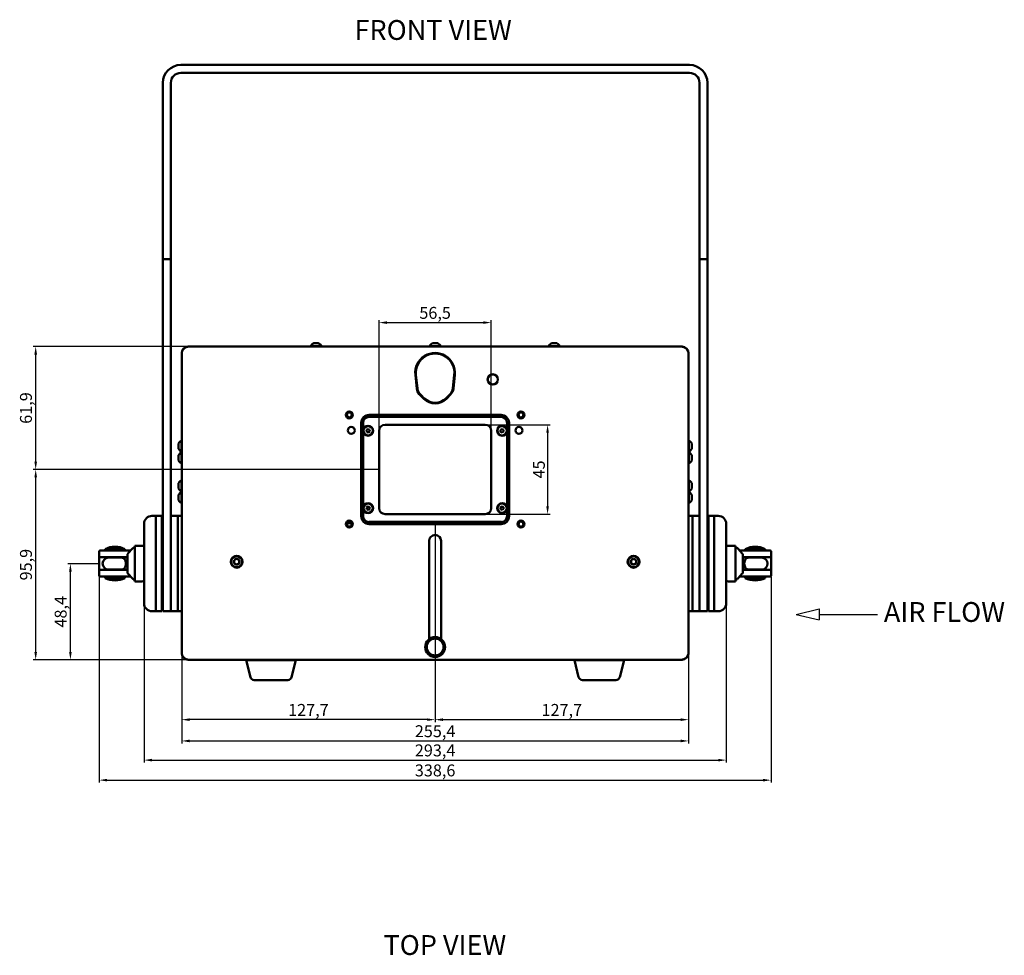
# Model space of a CAD drawing. Units: millimetres. Extents: x 141 to 1402, y -264 to 781.
# Drawn here: x 184 to 681, y 295 to 766 of the extents above; entities that cross this region are included whole.
import ezdxf

# ---------------------------------------------------------------- set-up
doc = ezdxf.new("R2010")
doc.units = ezdxf.units.MM
for name, color, linetype in [('00-00-0000_-_SPO', 7, 'Continuous'), ('38-20-2404_-_OTO', 7, 'Continuous'), ('99-10-0751_-_SKE', 7, 'Continuous'), ('99-13-1124_-_SPO', 7, 'Continuous'), ('99-13-1125_-_VRC', 7, 'Continuous'), ('99-13-1126_-_IZO', 7, 'Continuous'), ('99-17-1614_-_KRY', 7, 'Continuous'), ('99-17-1667_-_ARE', 7, 'Continuous'), ('99-17-1669_-_PRI', 7, 'Continuous'), ('99-17-1679_-_POD', 7, 'Continuous'), ('99-18-2077_-_RYC', 7, 'Continuous'), ('99-20-2403_-_1_-', 7, 'Continuous'), ('DIN_125A_-_KOV_-', 7, 'Continuous'), ('DIN_562_-_KOV_-_', 7, 'Continuous'), ('DIN_7991_-_KOV_-', 7, 'Continuous'), ('DIN_912_-_KOV_-_', 7, 'Continuous'), ('ISO_7386_-_KOV_-', 7, 'Continuous'), ('KRYTKA_OTVORU_NA', 7, 'Continuous'), ('LED_DIODA_L-483H', 7, 'Continuous'), ('NOZICKA_-_SOS_-_', 7, 'Continuous'), ('VRCHNY_KRYT_-_CL', 7, 'Continuous')]:
    doc.layers.add(name, color=color, linetype=linetype)
doc.dimstyles.new('ISO-25', dxfattribs={"dimtxt": 6, "dimasz": 4, "dimexe": 1.25, "dimexo": 0.625, "dimtad": 1, "dimtxsty": 'Standard', "dimcen": 2.5, "dimadec": 0, "dimazin": 0, "dimtfac": 1, "dimtmove": 0, "dimatfit": 3, "dimfxl": 0, "dimarcsym": 0})

# ---------------------------------------------------------------- blocks, each defined once
blk = doc.blocks.new('*D216')
at = {"color": 0, "lineweight": -2}
for p, q in [((393.73, 507.34), (393.73, 412.16)), ((266.03, 446.69), (266.03, 412.16)), ((389.73, 413.41), (270.03, 413.41))]:
    blk.add_line(p, q, dxfattribs=at)
at = {"color": 0}
for points in [[(270.03, 414.08), (270.03, 412.74), (266.03, 413.41)], [(389.73, 412.74), (389.73, 414.08), (393.73, 413.41)]]:
    blk.add_solid(points, dxfattribs=at)
at = {"layer": 'Defpoints', "color": 0}
for p in [(393.73, 507.97), (266.03, 447.32), (266.03, 413.41)]:
    blk.add_point(p, dxfattribs=at)
at = {"color": 0, "insert": (329.88, 417.54), "char_height": 6, "attachment_point": 5}
blk.add_mtext('127,7', dxfattribs=at)
blk = doc.blocks.new('*D217')
at = {"color": 0, "lineweight": -2}
for p, q in [((393.73, 512.38), (393.73, 412.16)), ((521.43, 446.69), (521.43, 412.16)), ((397.73, 413.41), (517.43, 413.41))]:
    blk.add_line(p, q, dxfattribs=at)
at = {"color": 0}
for points in [[(397.73, 414.08), (397.73, 412.74), (393.73, 413.41)], [(517.43, 412.74), (517.43, 414.08), (521.43, 413.41)]]:
    blk.add_solid(points, dxfattribs=at)
at = {"layer": 'Defpoints', "color": 0}
for p in [(393.73, 513), (521.43, 447.32), (521.43, 413.41)]:
    blk.add_point(p, dxfattribs=at)
at = {"color": 0, "insert": (457.58, 417.54), "char_height": 6, "attachment_point": 5}
blk.add_mtext('127,7', dxfattribs=at)
blk = doc.blocks.new('*D218')
at = {"color": 0, "lineweight": -2}
for p, q in [((266.03, 446.69), (266.03, 401.44)), ((521.43, 446.69), (521.43, 401.44)), ((270.03, 402.69), (517.43, 402.69))]:
    blk.add_line(p, q, dxfattribs=at)
at = {"color": 0}
for points in [[(270.03, 403.36), (270.03, 402.02), (266.03, 402.69)], [(517.43, 402.02), (517.43, 403.36), (521.43, 402.69)]]:
    blk.add_solid(points, dxfattribs=at)
at = {"layer": 'Defpoints', "color": 0}
for p in [(266.03, 447.32), (521.43, 447.32), (521.43, 402.69)]:
    blk.add_point(p, dxfattribs=at)
at = {"color": 0, "insert": (393.73, 406.82), "char_height": 6, "attachment_point": 5}
blk.add_mtext('255,4', dxfattribs=at)
blk = doc.blocks.new('*D219')
at = {"color": 0, "lineweight": -2}
for p, q in [((247.03, 471.44), (247.03, 391.78)), ((540.43, 471.44), (540.43, 391.78)), ((251.03, 393.03), (536.43, 393.03))]:
    blk.add_line(p, q, dxfattribs=at)
at = {"color": 0}
for points in [[(251.03, 393.69), (251.03, 392.36), (247.03, 393.03)], [(536.43, 392.36), (536.43, 393.69), (540.43, 393.03)]]:
    blk.add_solid(points, dxfattribs=at)
at = {"layer": 'Defpoints', "color": 0}
for p in [(247.03, 472.07), (540.43, 472.07), (540.43, 393.03)]:
    blk.add_point(p, dxfattribs=at)
at = {"color": 0, "insert": (393.73, 397.15), "char_height": 6, "attachment_point": 5}
blk.add_mtext('293,4', dxfattribs=at)
blk = doc.blocks.new('*D220')
at = {"color": 0, "lineweight": -2}
for p, q in [((224.43, 485.44), (224.43, 381.68)), ((563.03, 485.44), (563.03, 381.68)), ((228.43, 382.93), (559.03, 382.93))]:
    blk.add_line(p, q, dxfattribs=at)
at = {"color": 0}
for points in [[(228.43, 383.6), (228.43, 382.27), (224.43, 382.93)], [(559.03, 382.27), (559.03, 383.6), (563.03, 382.93)]]:
    blk.add_solid(points, dxfattribs=at)
at = {"layer": 'Defpoints', "color": 0}
for p in [(224.43, 486.07), (563.03, 486.07), (563.03, 382.93)]:
    blk.add_point(p, dxfattribs=at)
at = {"color": 0, "insert": (393.73, 387.06), "char_height": 6, "attachment_point": 5}
blk.add_mtext('338,6', dxfattribs=at)
blk = doc.blocks.new('*D221')
at = {"color": 0, "lineweight": -2}
for p, q in [((223.91, 491.97), (208.69, 491.97)), ((209.94, 447.57), (209.94, 487.97)), ((269.16, 443.57), (208.69, 443.57))]:
    blk.add_line(p, q, dxfattribs=at)
at = {"color": 0}
for points in [[(210.61, 487.97), (209.27, 487.97), (209.94, 491.97)], [(209.27, 447.57), (210.61, 447.57), (209.94, 443.57)]]:
    blk.add_solid(points, dxfattribs=at)
at = {"layer": 'Defpoints', "color": 0}
for p in [(209.94, 491.97), (224.53, 491.97), (269.78, 443.57)]:
    blk.add_point(p, dxfattribs=at)
at = {"color": 0, "insert": (205.81, 467.77), "char_height": 6, "attachment_point": 5, "rotation": 90}
blk.add_mtext('48,4', dxfattribs=at)
blk = doc.blocks.new('*D222')
at = {"color": 0, "lineweight": -2}
for p, q in [((364.86, 539.47), (191.2, 539.47)), ((192.45, 447.57), (192.45, 535.47)), ((269.16, 443.57), (191.2, 443.57))]:
    blk.add_line(p, q, dxfattribs=at)
at = {"color": 0}
for points in [[(193.11, 535.47), (191.78, 535.47), (192.45, 539.47)], [(191.78, 447.57), (193.11, 447.57), (192.45, 443.57)]]:
    blk.add_solid(points, dxfattribs=at)
at = {"layer": 'Defpoints', "color": 0}
for p in [(192.45, 539.47), (365.48, 539.47), (269.78, 443.57)]:
    blk.add_point(p, dxfattribs=at)
at = {"color": 0, "insert": (188.32, 491.52), "char_height": 6, "attachment_point": 5, "rotation": 90}
blk.add_mtext('95,9', dxfattribs=at)
blk = doc.blocks.new('*D223')
at = {"color": 0, "lineweight": -2}
for p, q in [((269.16, 601.37), (191.2, 601.37)), ((192.45, 543.47), (192.45, 597.37)), ((364.86, 539.47), (191.2, 539.47))]:
    blk.add_line(p, q, dxfattribs=at)
at = {"color": 0}
for points in [[(193.11, 597.37), (191.78, 597.37), (192.45, 601.37)], [(191.78, 543.47), (193.11, 543.47), (192.45, 539.47)]]:
    blk.add_solid(points, dxfattribs=at)
at = {"layer": 'Defpoints', "color": 0}
for p in [(192.45, 601.37), (269.78, 601.37), (365.48, 539.47)]:
    blk.add_point(p, dxfattribs=at)
at = {"color": 0, "insert": (188.32, 570.42), "char_height": 6, "attachment_point": 5, "rotation": 90}
blk.add_mtext('61,9', dxfattribs=at)
blk = doc.blocks.new('*D224')
at = {"color": 0, "lineweight": -2}
for p, q in [((365.48, 559.59), (365.48, 614.71)), ((369.48, 613.46), (417.98, 613.46)), ((421.98, 558.46), (421.98, 614.71))]:
    blk.add_line(p, q, dxfattribs=at)
at = {"color": 0}
for points in [[(369.48, 614.13), (369.48, 612.79), (365.48, 613.46)], [(417.98, 612.79), (417.98, 614.13), (421.98, 613.46)]]:
    blk.add_solid(points, dxfattribs=at)
at = {"layer": 'Defpoints', "color": 0}
for p in [(421.98, 613.46), (365.48, 558.97), (421.98, 557.83)]:
    blk.add_point(p, dxfattribs=at)
at = {"color": 0, "insert": (393.73, 617.59), "char_height": 6, "attachment_point": 5}
blk.add_mtext('56,5', dxfattribs=at)
blk = doc.blocks.new('*D225')
at = {"color": 0, "lineweight": -2}
for p, q in [((419.61, 561.97), (451.66, 561.97)), ((450.41, 557.97), (450.41, 520.97)), ((419.61, 516.97), (451.66, 516.97))]:
    blk.add_line(p, q, dxfattribs=at)
at = {"color": 0}
for points in [[(451.08, 557.97), (449.74, 557.97), (450.41, 561.97)], [(449.74, 520.97), (451.08, 520.97), (450.41, 516.97)]]:
    blk.add_solid(points, dxfattribs=at)
at = {"layer": 'Defpoints', "color": 0}
for p in [(418.98, 561.97), (418.98, 516.97), (450.41, 516.97)]:
    blk.add_point(p, dxfattribs=at)
at = {"color": 0, "insert": (446.79, 539.47), "char_height": 6, "attachment_point": 5, "rotation": 90}
blk.add_mtext('45', dxfattribs=at)

msp = doc.modelspace()

# ---------------------------------------------------------------- linework, layer by layer
at = {"color": 1}
for p, q in [((575.59, 466.446), (587.246, 469.232)), ((575.59, 466.446), (587.246, 463.66)), ((587.246, 469.232), (587.246, 463.66)), ((587.246, 466.446), (616.669, 466.446))]:
    msp.add_line(p, q, dxfattribs=at)
at = {"layer": '00-00-0000_-_SPO', "color": 7, "linetype": 'Continuous', "lineweight": 50}
for p, q in [((266.035, 446.815), (266.035, 447.315)), ((521.435, 447.315), (521.435, 446.815)), ((269.785, 443.565), (269.285, 443.565)), ((518.185, 443.565), (517.685, 443.565))]:
    msp.add_line(p, q, dxfattribs=at)
for centre, start, end in [((269.285, 446.815), 180, 270), ((518.185, 446.815), 270, 0)]:
    msp.add_arc(centre, 3.25, start, end, dxfattribs=at)
at = {"layer": '38-20-2404_-_OTO', "color": 7, "linetype": 'Continuous', "lineweight": 50}
for p, q in [((521.935, 743.266), (265.535, 743.266)), ((265.535, 739.266), (521.935, 739.266)), ((256.535, 645.436), (256.535, 734.266)), ((260.535, 734.266), (260.535, 645.436)), ((526.935, 734.266), (526.935, 645.436)), ((530.935, 734.266), (530.935, 645.436)), ((256.535, 645.436), (260.535, 645.436)), ((256.535, 493.006), (256.535, 645.436)), ((260.535, 493.006), (260.535, 645.436)), ((526.935, 645.436), (526.935, 493.006)), ((530.935, 645.436), (526.935, 645.436)), ((530.935, 645.436), (530.935, 493.006)), ((256.535, 468.065), (256.535, 493.006)), ((260.535, 468.065), (260.535, 493.006)), ((526.935, 493.006), (526.935, 468.065)), ((530.935, 493.006), (530.935, 468.065)), ((256.535, 468.065), (260.535, 468.065)), ((526.935, 468.065), (530.935, 468.065))]:
    msp.add_line(p, q, dxfattribs=at)
for centre, radius, start, end in [((265.535, 734.266), 9, 90, 180), ((521.935, 734.266), 9, 0, 90), ((265.535, 734.266), 5, 90, 180), ((521.935, 734.266), 5, 0, 90)]:
    msp.add_arc(centre, radius, start, end, dxfattribs=at)
at = {"layer": '99-10-0751_-_SKE', "color": 7, "linetype": 'Continuous', "lineweight": 50}
msp.add_line((351.63, 512.465), (349.339, 512.465), dxfattribs=at)
at = {"layer": '99-13-1124_-_SPO', "color": 7, "linetype": 'Continuous', "lineweight": 50}
for p, q in [((264.035, 516.065), (260.535, 516.065)), ((264.035, 516.065), (264.035, 468.065)), ((523.435, 516.065), (523.435, 468.065)), ((526.935, 516.065), (523.435, 516.065)), ((260.535, 493.006), (260.535, 468.065)), ((526.935, 493.006), (526.935, 468.065)), ((260.535, 468.065), (264.035, 468.065)), ((523.435, 468.065), (526.935, 468.065))]:
    msp.add_line(p, q, dxfattribs=at)
at = {"layer": '99-13-1125_-_VRC', "color": 7, "linetype": 'Continuous', "lineweight": 50}
for p, q in [((253.035, 516.065), (253.035, 468.065)), ((256.035, 516.065), (253.035, 516.065)), ((256.035, 516.065), (256.035, 468.065)), ((531.435, 516.065), (531.435, 468.065)), ((534.435, 516.065), (531.435, 516.065)), ((534.435, 516.065), (534.435, 468.065)), ((256.535, 508.565), (256.035, 508.565)), ((531.435, 508.565), (530.935, 508.565)), ((256.035, 475.565), (256.535, 475.565)), ((530.935, 475.565), (531.435, 475.565)), ((253.035, 468.065), (256.035, 468.065)), ((531.435, 468.065), (534.435, 468.065))]:
    msp.add_line(p, q, dxfattribs=at)
at = {"layer": '99-13-1126_-_IZO', "color": 7, "linetype": 'Continuous', "lineweight": 50}
for p, q in [((253.035, 516.065), (251.035, 516.065)), ((253.035, 516.065), (253.035, 468.065)), ((534.435, 516.065), (534.435, 468.065)), ((536.435, 516.065), (534.435, 516.065)), ((247.035, 512.065), (247.035, 472.065)), ((540.435, 512.065), (540.435, 472.065)), ((251.035, 468.065), (253.035, 468.065)), ((534.435, 468.065), (536.435, 468.065))]:
    msp.add_line(p, q, dxfattribs=at)
for centre, start, end in [((251.035, 512.065), 90, 180), ((536.435, 512.065), 0, 90), ((251.035, 472.065), 180, 270), ((536.435, 472.065), 270, 0)]:
    msp.add_arc(centre, 4, start, end, dxfattribs=at)
at = {"layer": '99-17-1614_-_KRY', "color": 7, "linetype": 'Continuous', "lineweight": 50}
msp.add_line((426.997, 513.004), (360.473, 513.004), dxfattribs=at)
for centre, start, end in [((360.485, 509.504), 90.19848, 122.20155), ((426.985, 509.504), 57.49198, 89.80152)]:
    msp.add_arc(centre, 3.5, start, end, dxfattribs=at)
at = {"layer": '99-17-1667_-_ARE', "color": 7, "linetype": 'Continuous', "lineweight": 50}
for radius in [4.75, 4.25]:
    msp.add_circle((393.735, 450.004), radius, dxfattribs=at)
at = {"layer": '99-17-1669_-_PRI', "color": 7, "linetype": 'Continuous', "lineweight": 50}
for p, q in [((360.484, 565.965), (426.984, 565.965)), ((357.484, 515.965), (357.484, 562.965)), ((368.484, 561.965), (418.984, 561.965)), ((429.984, 562.965), (429.984, 559.066)), ((365.484, 519.965), (365.484, 558.965)), ((421.984, 558.965), (421.984, 519.965)), ((429.984, 558.864), (429.984, 559.066)), ((429.984, 558.864), (429.984, 520.066)), ((418.984, 516.965), (368.484, 516.965)), ((429.984, 519.864), (429.984, 520.066)), ((429.984, 519.864), (429.984, 515.965))]:
    msp.add_line(p, q, dxfattribs=at)
for centre in [(359.986, 558.965), (359.986, 519.965)]:
    msp.add_circle(centre, 2.5, dxfattribs=at)
for centre, radius, start, end in [((360.484, 562.965), 3, 90, 180), ((426.984, 562.965), 3, 0, 90), ((368.484, 558.965), 3, 90, 180), ((418.984, 558.965), 3, 0, 90), ((427.486, 558.965), 2.5, 2.31566, 357.68434), ((427.486, 519.965), 2.5, 2.31566, 357.68434), ((368.484, 519.965), 3, 180, 270), ((418.984, 519.965), 3, 270, 0), ((360.484, 515.965), 3, 180, 263.28085), ((426.984, 515.965), 3, 276.73725, 0)]:
    msp.add_arc(centre, radius, start, end, dxfattribs=at)
at = {"layer": '99-17-1679_-_POD', "color": 7, "linetype": 'Continuous', "lineweight": 50}
for p, q in [((264.035, 516.065), (264.035, 468.065)), ((266.035, 516.065), (264.035, 516.065)), ((523.435, 516.065), (521.435, 516.065)), ((523.435, 468.065), (523.435, 516.065)), ((264.035, 468.065), (266.035, 468.065)), ((521.435, 468.065), (523.435, 468.065))]:
    msp.add_line(p, q, dxfattribs=at)
at = {"layer": '99-18-2077_-_RYC', "color": 7, "linetype": 'Continuous', "lineweight": 50}
for p, q in [((224.435, 495.315), (224.435, 498.065)), ((224.935, 498.565), (240.299, 498.565)), ((237.435, 499.365), (227.435, 499.365)), ((227.435, 499.365), (227.435, 498.565)), ((237.435, 498.565), (237.435, 499.365)), ((237.435, 498.565), (240.267, 498.565)), ((238.735, 496.842), (238.735, 487.289)), ((242.435, 500.065), (241.579, 500.065)), ((242.435, 483.065), (242.435, 501.065)), ((245.935, 501.065), (242.435, 501.065)), ((545.035, 501.065), (541.535, 501.065)), ((545.035, 501.065), (545.035, 483.065)), ((545.89, 500.065), (545.035, 500.065)), ((547.152, 498.565), (562.535, 498.565)), ((547.242, 498.565), (550.035, 498.565)), ((548.735, 487.289), (548.735, 496.842)), ((550.035, 499.365), (560.035, 499.365)), ((550.035, 499.365), (550.035, 498.565)), ((560.035, 498.565), (560.035, 499.365)), ((563.035, 498.065), (563.035, 495.315)), ((224.435, 495.315), (224.435, 488.815)), ((224.435, 495.315), (238.735, 495.315)), ((235.685, 495.065), (229.185, 495.065)), ((229.435, 495.315), (229.435, 495.065)), ((235.435, 495.065), (235.435, 495.315)), ((238.735, 495.065), (235.685, 495.065)), ((238.412, 495.315), (238.412, 495.065)), ((548.735, 495.315), (563.035, 495.315)), ((551.785, 495.065), (548.735, 495.065)), ((549.057, 495.065), (549.057, 495.315)), ((551.785, 495.065), (558.285, 495.065)), ((552.035, 495.315), (552.035, 495.065)), ((558.035, 495.065), (558.035, 495.315)), ((563.035, 488.815), (563.035, 495.315)), ((238.735, 488.815), (224.435, 488.815)), ((224.435, 486.065), (224.435, 488.815)), ((235.685, 489.065), (229.185, 489.065)), ((229.435, 489.065), (229.435, 488.815)), ((235.435, 488.815), (235.435, 489.065)), ((235.685, 489.065), (238.735, 489.065)), ((238.412, 489.065), (238.412, 488.815)), ((548.735, 489.065), (551.785, 489.065)), ((563.035, 488.815), (548.735, 488.815)), ((549.057, 488.815), (549.057, 489.065)), ((551.785, 489.065), (558.285, 489.065)), ((552.035, 489.065), (552.035, 488.815)), ((558.035, 488.815), (558.035, 489.065)), ((563.035, 488.815), (563.035, 486.065)), ((240.318, 485.565), (224.935, 485.565)), ((227.435, 485.565), (227.435, 484.765)), ((237.435, 484.765), (227.435, 484.765)), ((240.227, 485.565), (237.435, 485.565)), ((237.435, 484.765), (237.435, 485.565)), ((241.579, 484.065), (242.435, 484.065)), ((242.435, 483.065), (245.935, 483.065)), ((541.535, 483.065), (545.035, 483.065)), ((545.035, 484.065), (545.89, 484.065)), ((562.535, 485.565), (547.171, 485.565)), ((550.035, 485.565), (547.202, 485.565)), ((550.035, 485.565), (550.035, 484.765)), ((550.035, 484.765), (560.035, 484.765)), ((560.035, 484.765), (560.035, 485.565))]:
    msp.add_line(p, q, dxfattribs=at)
for centre, radius, start, end in [((224.935, 498.065), 0.5, 90, 180), ((232.435, 489.549), 11.017, 90, 116.99147), ((232.435, 489.549), 11.017, 63.00853, 90), ((245.935, 499.565), 1.5, 42.83343, 90), ((541.535, 499.565), 1.5, 90, 137.16657), ((555.035, 489.549), 11.017, 63.00853, 116.99147), ((562.535, 498.065), 0.5, 0, 90), ((229.185, 492.065), 3, 90, 270), ((558.285, 492.065), 3, 270, 90), ((224.935, 486.065), 0.5, 180, 270), ((232.435, 494.582), 11.017, 243.00853, 296.99147), ((245.935, 484.565), 1.5, 270, 317.16657), ((541.535, 484.565), 1.5, 222.83343, 270), ((555.035, 494.582), 11.017, 243.00853, 270), ((555.035, 494.582), 11.017, 270, 296.99147), ((562.535, 486.065), 0.5, 270, 0)]:
    msp.add_arc(centre, radius, start, end, dxfattribs=at)
for points, knots in [([(241.585, 500.065), (241.585, 500.065), (241.254, 499.711), (240.186, 498.533), (239.483, 497.751), (238.735, 496.842)], [0.50070804, 0.50070804, 0.50070804, 0.50070804, 0.75, 0.75, 1, 1, 1, 1]), ([(548.735, 496.842), (547.987, 497.75), (547.281, 498.535), (546.223, 499.702), (545.887, 500.063), (545.885, 500.065), (545.885, 500.065), (545.885, 500.065)], [0, 0, 0, 0, 0.25, 0.25, 0.5, 0.5, 0.50070804, 0.50070804, 0.50070804, 0.50070804]), ([(235.685, 489.065), (236.308, 489.065), (236.855, 489.273), (237.464, 490.053), (237.627, 490.381), (237.856, 491.166), (237.916, 491.607), (237.919, 492.496), (237.86, 492.941), (237.636, 493.728), (237.471, 494.066), (236.867, 494.849), (236.308, 495.065), (235.685, 495.065)], [0, 0, 0, 0, 0.25, 0.25, 0.375, 0.375, 0.5, 0.5, 0.625, 0.625, 0.75, 0.75, 1, 1, 1, 1]), ([(551.785, 495.065), (551.161, 495.065), (550.614, 494.858), (550.005, 494.077), (549.843, 493.75), (549.613, 492.965), (549.553, 492.524), (549.551, 491.635), (549.609, 491.189), (549.834, 490.402), (549.998, 490.065), (550.603, 489.281), (551.161, 489.065), (551.785, 489.065)], [0, 0, 0, 0, 0.25, 0.25, 0.375, 0.375, 0.5, 0.5, 0.625, 0.625, 0.75, 0.75, 1, 1, 1, 1]), ([(238.735, 487.289), (239.482, 486.381), (240.189, 485.595), (241.247, 484.428), (241.583, 484.067), (241.585, 484.065), (241.585, 484.065), (241.585, 484.065)], [0, 0, 0, 0, 0.25, 0.25, 0.5, 0.5, 0.50070804, 0.50070804, 0.50070804, 0.50070804]), ([(545.885, 484.065), (545.885, 484.065), (546.215, 484.42), (547.283, 485.598), (547.986, 486.379), (548.735, 487.289)], [0.50070804, 0.50070804, 0.50070804, 0.50070804, 0.75, 0.75, 1, 1, 1, 1])]:
    msp.add_open_spline(points, degree=3, knots=knots, dxfattribs=at)
at = {"layer": '99-20-2403_-_1_-', "color": 7, "linetype": 'Continuous', "lineweight": 50}
for p, q in [((269.785, 601.365), (517.685, 601.365)), ((266.035, 447.315), (266.035, 597.615)), ((521.435, 597.615), (521.435, 447.315)), ((383.79, 587.112), (384.526, 580.169)), ((402.959, 580.26), (403.68, 587.121)), ((388.078, 575.084), (386.531, 576.631)), ((401.493, 577.186), (399.392, 575.084)), ((360.535, 566.965), (426.935, 566.965)), ((356.485, 516.015), (356.485, 562.915)), ((430.985, 562.965), (430.985, 516.015)), ((426.935, 511.965), (360.535, 511.965)), ((390.735, 454.004), (390.735, 503.465)), ((396.735, 503.465), (396.735, 454.004)), ((353.985, 443.565), (269.785, 443.565)), ((433.485, 443.565), (353.985, 443.565)), ((517.685, 443.565), (433.485, 443.565))]:
    msp.add_line(p, q, dxfattribs=at)
for centre, radius in [((422.785, 584.83), 2.6), ((350.485, 566.965), 1.75), ((436.985, 566.965), 1.75), ((351.485, 559.165), 1.75), ((435.985, 559.165), 1.75), ((350.485, 511.965), 1.75), ((436.985, 511.965), 1.75), ((293.735, 492.965), 3), ((493.735, 492.965), 3)]:
    msp.add_circle(centre, radius, dxfattribs=at)
for centre, radius, start, end in [((269.785, 597.615), 3.75, 90, 180), ((517.685, 597.615), 3.75, 0, 90), ((393.735, 588.165), 10, 354.00309, 186.04703), ((389.597, 580.706), 5.1, 166.29711, 186.04703), ((397.887, 580.792), 5.1, 354.00309, 13.75301), ((389.597, 580.706), 5.1, 186.04703, 233.04511), ((397.887, 580.792), 5.1, 315, 354.00309), ((393.735, 580.741), 8, 225, 315), ((360.535, 562.915), 4.05, 90, 180), ((426.935, 562.915), 4.05, 0.70732, 90), ((360.535, 516.015), 4.05, 180, 270), ((426.935, 516.015), 4.05, 270, 360), ((393.735, 503.465), 3, 0, 180), ((269.785, 447.315), 3.75, 180, 270), ((517.685, 447.315), 3.75, 270, 0)]:
    msp.add_arc(centre, radius, start, end, dxfattribs=at)
at = {"layer": 'DIN_125A_-_KOV_-', "color": 7, "linetype": 'Continuous', "lineweight": 50}
msp.add_circle((393.735, 450.004), 5, dxfattribs=at)
at = {"layer": 'DIN_562_-_KOV_-_', "color": 7, "linetype": 'Continuous', "lineweight": 50}
for centre, radius in [((350.485, 566.965), 1.5), ((350.485, 566.965), 1.25), ((436.985, 566.965), 1.5), ((436.985, 566.965), 1.25), ((350.485, 511.965), 1.5), ((350.485, 511.965), 1.25), ((436.985, 511.965), 1.5), ((436.985, 511.965), 1.25)]:
    msp.add_circle(centre, radius, dxfattribs=at)
at = {"layer": 'DIN_562_-_KOV_-_', "color": 7, "linetype": 'Continuous', "lineweight": 25}
for centre in [(350.485, 566.965), (436.985, 566.965), (350.485, 511.965), (436.985, 511.965)]:
    msp.add_arc(centre, 1.5, 75, 15, dxfattribs=at)
at = {"layer": 'DIN_7991_-_KOV_-', "color": 7, "linetype": 'Continuous', "lineweight": 50}
for p, q in [((359.219, 559.368), (359.951, 559.831)), ((359.254, 558.503), (359.219, 559.368)), ((360.02, 558.1), (359.254, 558.503)), ((359.951, 559.831), (360.718, 559.428)), ((360.752, 558.563), (360.02, 558.1)), ((360.718, 559.428), (360.752, 558.563)), ((426.719, 559.368), (427.451, 559.831)), ((426.754, 558.503), (426.719, 559.368)), ((427.52, 558.1), (426.754, 558.503)), ((427.451, 559.831), (428.218, 559.428)), ((428.252, 558.563), (427.52, 558.1)), ((428.218, 559.428), (428.252, 558.563)), ((359.219, 520.368), (359.951, 520.831)), ((359.254, 519.503), (359.219, 520.368)), ((360.02, 519.1), (359.254, 519.503)), ((359.951, 520.831), (360.718, 520.428)), ((360.752, 519.563), (360.02, 519.1)), ((360.718, 520.428), (360.752, 519.563)), ((426.719, 520.368), (427.451, 520.831)), ((426.754, 519.503), (426.719, 520.368)), ((427.52, 519.1), (426.754, 519.503)), ((427.451, 520.831), (428.218, 520.428)), ((428.252, 519.563), (427.52, 519.1)), ((428.218, 520.428), (428.252, 519.563))]:
    msp.add_line(p, q, dxfattribs=at)
for centre in [(359.986, 558.965), (427.486, 558.965), (359.986, 519.965), (427.486, 519.965)]:
    msp.add_circle(centre, 2.35, dxfattribs=at)
at = {"layer": 'DIN_912_-_KOV_-_', "color": 7, "linetype": 'Continuous', "lineweight": 50}
for p, q in [((292.485, 493.687), (292.499, 493.695)), ((292.485, 493.67), (292.485, 493.687)), ((292.485, 493.67), (292.485, 492.26)), ((292.485, 492.244), (292.485, 492.26)), ((292.499, 492.235), (292.485, 492.244)), ((293.72, 494.4), (292.499, 493.695)), ((292.499, 492.235), (293.72, 491.53)), ((293.72, 494.4), (293.735, 494.409)), ((293.735, 491.522), (293.72, 491.53)), ((293.735, 494.409), (293.749, 494.4)), ((293.749, 491.53), (293.735, 491.522)), ((294.97, 493.695), (293.749, 494.4)), ((293.749, 491.53), (294.97, 492.235)), ((294.97, 493.695), (294.985, 493.687)), ((294.985, 492.244), (294.97, 492.235)), ((294.985, 493.687), (294.985, 493.67)), ((294.985, 492.26), (294.985, 493.67)), ((294.985, 492.26), (294.985, 492.244)), ((492.485, 493.687), (492.499, 493.695)), ((492.485, 493.67), (492.485, 493.687)), ((492.485, 493.67), (492.485, 492.26)), ((492.485, 492.244), (492.485, 492.26)), ((492.499, 492.235), (492.485, 492.244)), ((493.72, 494.4), (492.499, 493.695)), ((492.499, 492.235), (493.72, 491.53)), ((493.72, 494.4), (493.735, 494.409)), ((493.735, 491.522), (493.72, 491.53)), ((493.735, 494.409), (493.749, 494.4)), ((493.749, 491.53), (493.735, 491.522)), ((494.97, 493.695), (493.749, 494.4)), ((493.749, 491.53), (494.97, 492.235)), ((494.97, 493.695), (494.985, 493.687)), ((494.985, 492.244), (494.97, 492.235)), ((494.985, 493.687), (494.985, 493.67)), ((494.985, 492.26), (494.985, 493.67)), ((494.985, 492.26), (494.985, 492.244)), ((309.035, 443.565), (309.035, 443.365)), ((313.035, 443.365), (313.035, 443.565)), ((474.435, 443.565), (474.435, 443.365)), ((478.435, 443.365), (478.435, 443.565))]:
    msp.add_line(p, q, dxfattribs=at)
for centre in [(293.735, 492.965), (493.735, 492.965)]:
    msp.add_circle(centre, 2.75, dxfattribs=at)
for centre, start, end in [((293.735, 492.965), 150.5844, 209.4156), ((293.735, 492.965), 90.5844, 149.4156), ((293.735, 492.965), 210.5844, 269.4156), ((293.735, 492.965), 30.5844, 89.4156), ((293.735, 492.965), 270.5844, 329.4156), ((293.735, 492.965), 330.5844, 29.4156), ((493.735, 492.965), 150.5844, 209.4156), ((493.735, 492.965), 90.5844, 149.4156), ((493.735, 492.965), 210.5844, 269.4156), ((493.735, 492.965), 30.5844, 89.4156), ((493.735, 492.965), 270.5844, 329.4156), ((493.735, 492.965), 330.5844, 29.4156)]:
    msp.add_arc(centre, 1.435, start, end, dxfattribs=at)
at = {"layer": 'ISO_7386_-_KOV_-', "color": 7, "linetype": 'Continuous', "lineweight": 50}
for p, q in [((336.585, 601.53), (330.885, 601.53)), ((330.885, 601.53), (330.885, 601.365)), ((334.961, 603.015), (332.508, 603.015)), ((336.585, 601.365), (336.585, 601.53)), ((390.883, 601.63), (396.583, 601.63)), ((390.883, 601.63), (390.883, 601.465)), ((390.883, 601.465), (396.583, 601.465)), ((392.507, 603.115), (394.96, 603.115)), ((396.583, 601.465), (396.583, 601.63)), ((456.585, 601.63), (450.885, 601.63)), ((450.885, 601.63), (450.885, 601.465)), ((456.585, 601.465), (450.885, 601.465)), ((454.961, 603.115), (452.508, 603.115)), ((456.585, 601.465), (456.585, 601.63)), ((264.385, 549.989), (264.385, 552.442)), ((265.87, 548.365), (265.87, 554.065)), ((266.035, 554.065), (265.87, 554.065)), ((521.597, 554.065), (521.435, 554.065)), ((521.597, 554.065), (521.597, 548.365)), ((523.082, 552.442), (523.082, 549.989)), ((264.385, 544.089), (264.385, 546.542)), ((265.87, 548.365), (266.035, 548.365)), ((265.87, 542.465), (265.87, 548.165)), ((266.035, 548.165), (265.87, 548.165)), ((521.435, 548.365), (521.597, 548.365)), ((521.597, 548.165), (521.435, 548.165)), ((521.597, 548.165), (521.597, 542.465)), ((523.082, 546.542), (523.082, 544.089)), ((265.87, 542.465), (266.035, 542.465)), ((521.435, 542.465), (521.597, 542.465)), ((264.385, 532.442), (264.385, 529.989)), ((265.87, 534.065), (265.87, 528.365)), ((266.035, 534.065), (265.87, 534.065)), ((521.597, 534.065), (521.435, 534.065)), ((521.597, 528.365), (521.597, 534.065)), ((523.082, 529.989), (523.082, 532.442)), ((264.385, 526.542), (264.385, 524.089)), ((265.87, 528.365), (266.035, 528.365)), ((265.87, 528.165), (265.87, 522.465)), ((266.035, 528.165), (265.87, 528.165)), ((521.435, 528.365), (521.597, 528.365)), ((521.597, 528.165), (521.435, 528.165)), ((521.597, 522.465), (521.597, 528.165)), ((523.082, 524.089), (523.082, 526.542)), ((265.87, 522.465), (266.035, 522.465)), ((521.435, 522.465), (521.597, 522.465))]:
    msp.add_line(p, q, dxfattribs=at)
for centre, radius, start, end in [((334.097, 599.694), 3.7, 116.8783, 150.26303), ((332.508, 602.83), 0.185, 90, 116.8783), ((334.961, 602.83), 0.185, 63.1217, 90), ((333.372, 599.694), 3.7, 29.73697, 63.1217), ((394.096, 599.794), 3.7, 116.8783, 150.26303), ((392.133, 601.365), 0.1, 0, 90), ((392.507, 602.93), 0.185, 90, 116.8783), ((394.96, 602.93), 0.185, 63.1217, 90), ((393.371, 599.794), 3.7, 29.73697, 63.1217), ((395.333, 601.365), 0.1, 90, 180), ((454.097, 599.794), 3.7, 116.8783, 150.26303), ((452.135, 601.365), 0.1, 0, 90), ((452.508, 602.93), 0.185, 90, 116.8783), ((454.961, 602.93), 0.185, 63.1217, 90), ((453.372, 599.794), 3.7, 29.73697, 63.1217), ((455.335, 601.365), 0.1, 90, 180), ((264.57, 552.442), 0.185, 153.1217, 180), ((267.705, 550.852), 3.7, 119.73697, 153.1217), ((519.762, 550.852), 3.7, 26.8783, 60.26303), ((522.897, 552.442), 0.185, 0, 26.8783), ((264.57, 549.989), 0.185, 180, 206.8783), ((264.57, 546.542), 0.185, 153.1217, 180), ((267.705, 551.578), 3.7, 206.8783, 240.26303), ((267.705, 544.952), 3.7, 119.73697, 153.1217), ((519.762, 551.578), 3.7, 299.73697, 333.1217), ((519.762, 544.952), 3.7, 26.8783, 60.26303), ((522.897, 549.989), 0.185, 333.1217, 0), ((522.897, 546.542), 0.185, 0, 26.8783), ((264.57, 544.089), 0.185, 180, 206.8783), ((267.705, 545.678), 3.7, 206.8783, 240.26303), ((519.762, 545.678), 3.7, 299.73697, 333.1217), ((522.897, 544.089), 0.185, 333.1217, 0), ((264.57, 532.442), 0.185, 153.1217, 180), ((267.705, 530.853), 3.7, 119.73697, 153.1217), ((519.762, 530.853), 3.7, 26.8783, 60.26303), ((522.897, 532.442), 0.185, 0, 26.8783), ((264.57, 529.989), 0.185, 180, 206.8783), ((264.57, 526.542), 0.185, 153.1217, 180), ((267.705, 531.578), 3.7, 206.8783, 240.26303), ((267.705, 524.953), 3.7, 119.73697, 153.1217), ((519.762, 531.578), 3.7, 299.73697, 333.1217), ((519.762, 524.953), 3.7, 26.8783, 60.26303), ((522.897, 529.989), 0.185, 333.1217, 0), ((522.897, 526.542), 0.185, 0, 26.8783), ((264.57, 524.089), 0.185, 180, 206.8783), ((267.705, 525.678), 3.7, 206.8783, 240.26303), ((519.762, 525.678), 3.7, 299.73697, 333.1217), ((522.897, 524.089), 0.185, 333.1217, 0)]:
    msp.add_arc(centre, radius, start, end, dxfattribs=at)
at = {"layer": 'KRYTKA_OTVORU_NA', "color": 7, "linetype": 'Continuous', "lineweight": 50}
for p, q in [((384.824, 580.201), (384.089, 587.143)), ((403.382, 587.152), (402.661, 580.291)), ((388.29, 575.296), (386.728, 576.858)), ((401.281, 577.398), (399.179, 575.296))]:
    msp.add_line(p, q, dxfattribs=at)
for centre, radius, start, end in [((393.735, 588.165), 9.7, 354.00309, 186.04703), ((389.597, 580.706), 4.8, 186.04703, 233.29314), ((397.887, 580.792), 4.8, 315, 354.00309), ((393.735, 580.741), 7.7, 225, 315)]:
    msp.add_arc(centre, radius, start, end, dxfattribs=at)
at = {"layer": 'LED_DIODA_L-483H', "color": 7, "linetype": 'Continuous', "lineweight": 50}
msp.add_circle((422.785, 584.83), 2.5, dxfattribs=at)
at = {"layer": 'NOZICKA_-_SOS_-_', "color": 7, "linetype": 'Continuous', "lineweight": 50}
for p, q in [((323.535, 443.365), (298.535, 443.365)), ((298.535, 443.365), (300.656, 434.88)), ((321.413, 434.88), (323.535, 443.365)), ((488.935, 443.365), (463.935, 443.365)), ((463.935, 443.365), (466.056, 434.88)), ((486.813, 434.88), (488.935, 443.365)), ((302.596, 433.365), (319.473, 433.365)), ((467.996, 433.365), (484.873, 433.365))]:
    msp.add_line(p, q, dxfattribs=at)
for centre, start, end in [((302.596, 435.365), 194.03624, 270), ((319.473, 435.365), 270, 345.96376), ((467.996, 435.365), 194.03624, 270), ((484.873, 435.365), 270, 345.96376)]:
    msp.add_arc(centre, 2, start, end, dxfattribs=at)
at = {"layer": 'VRCHNY_KRYT_-_CL', "color": 7, "linetype": 'Continuous', "lineweight": 50}
for p, q in [((269.717, 601.365), (269.285, 601.365)), ((518.182, 601.365), (517.752, 601.365)), ((266.035, 598.115), (266.035, 597.615)), ((521.432, 597.754), (521.432, 598.115))]:
    msp.add_line(p, q, dxfattribs=at)
for centre, start, end in [((269.285, 598.115), 90, 180), ((518.182, 598.115), 0, 90)]:
    msp.add_arc(centre, 3.25, start, end, dxfattribs=at)

# ---------------------------------------------------------------- texts
at = {"char_height": 10, "width": 89.05547, "attachment_point": 1}
for s, insert in [('{\\fArial|b0|i0|c0|p0;{\\C1;FRONT VIEW}}', (353.101, 765.889)), ('{\\fArial|b0|i0|c0|p0;{\\C1;AIR FLOW}}', (619.879, 472.661)), ('{\\fArial|b0|i0|c0|p0;{\\C1;TOP VIEW}}', (367.718, 304.869))]:
    msp.add_mtext(s, dxfattribs=dict(at, insert=insert))

# ---------------------------------------------------------------- dimensions: what is measured, and where the dimension line sits
at = {"color": 1}
dim = msp.add_linear_dim(base=(421.984, 613.461), p1=(365.484, 558.965), p2=(421.984, 557.832), dimstyle='ISO-25', dxfattribs=at)
dim.commit()
dim.dimension.update_dxf_attribs({"geometry": '*D224', "text_midpoint": (393.734, 613.461), "dimtype": 160})
for base, p1, p2, picture, middle in [((192.448, 601.365), (365.484, 539.465), (269.785, 601.365), '*D223', (188.323, 570.415)), ((450.411, 516.965), (418.984, 561.965), (418.984, 516.965), '*D225', (446.786, 539.465)), ((192.448, 539.465), (269.785, 443.565), (365.484, 539.465), '*D222', (188.323, 491.515)), ((209.939, 491.965), (269.785, 443.565), (224.535, 491.965), '*D221', (205.814, 467.765))]:
    dim = msp.add_linear_dim(base=base, p1=p1, p2=p2, angle=90, dimstyle='ISO-25', dxfattribs=at)
    dim.commit()
    dim.dimension.update_dxf_attribs({"geometry": picture, "text_midpoint": middle})
for base, p1, p2, picture, middle in [((521.435, 413.411), (393.735, 513.004), (521.435, 447.315), '*D217', (457.585, 417.536)), ((266.035, 413.411), (393.734, 507.965), (266.035, 447.315), '*D216', (329.884, 417.536)), ((540.435, 393.027), (247.035, 472.065), (540.435, 472.065), '*D219', (393.735, 397.152)), ((521.435, 402.691), (266.035, 447.315), (521.435, 447.315), '*D218', (393.735, 406.816))]:
    dim = msp.add_linear_dim(base=base, p1=p1, p2=p2, dimstyle='ISO-25', dxfattribs=at)
    dim.commit()
    dim.dimension.update_dxf_attribs({"geometry": picture, "text_midpoint": middle})
at = {"color": 6}
dim = msp.add_linear_dim(base=(563.035, 382.935), p1=(224.435, 486.065), p2=(563.035, 486.065), dimstyle='ISO-25', dxfattribs=at)
dim.commit()
dim.dimension.update_dxf_attribs({"geometry": '*D220', "text_midpoint": (393.735, 387.06)})

doc.saveas('drawing.dxf')
